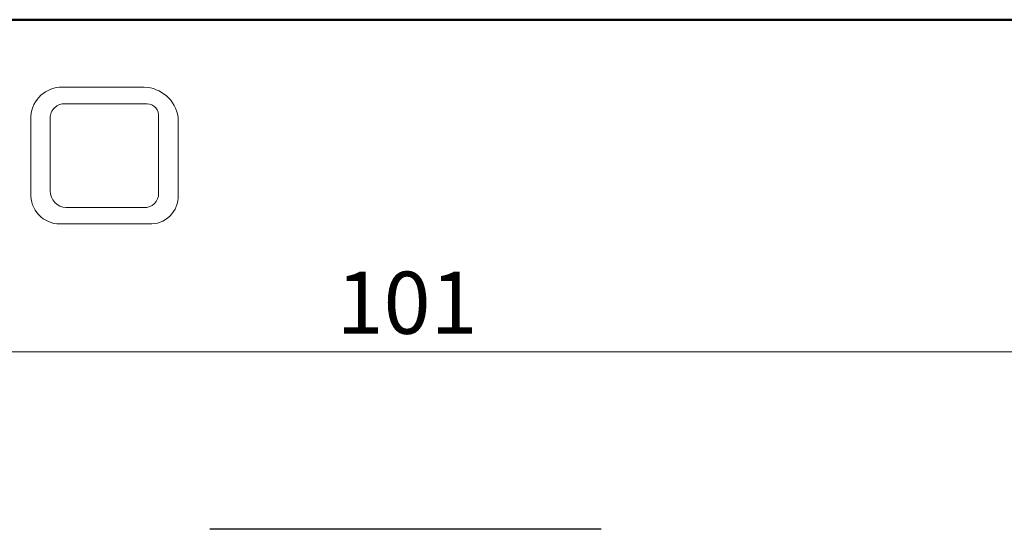
# Model space of a CAD drawing. Units: millimetres. Extents: x 10 to 416, y 10 to 287.
# Drawn here: x 65 to 121, y 258 to 287 of the extents above; entities that cross this region are included whole.
import ezdxf

# ---------------------------------------------------------------- set-up
doc = ezdxf.new("R2010")
doc.units = ezdxf.units.MM
doc.styles.add('SLDTEXTSTYLE0', font='TXT', dxfattribs={"width": 0.75})
doc.dimstyles.new('SLDDIMSTYLE0', dxfattribs={"dimtxt": 3.5, "dimasz": 3.302, "dimexe": 0, "dimexo": 0.0625, "dimgap": 0.875, "dimtad": 1, "dimdec": 0, "dimrnd": 1e-09, "dimzin": 12, "dimdsep": 46, "dimtxsty": 'SLDTEXTSTYLE0', "dimsah": 1, "dimcen": 0.09, "dimadec": 0, "dimazin": 3, "dimtfac": 1, "dimtdec": 0, "dimtofl": 0, "dimtmove": 0, "dimatfit": 3, "dimfxl": 1, "dimfrac": 2, "dimtolj": 1, "dimtzin": 12, "dimarcsym": 0})

# ---------------------------------------------------------------- blocks, each defined once
blk = doc.blocks.new('_D')
at = {"color": 150, "linetype": 'Continuous', "lineweight": 0}
for p, q in [((36.514, 137.041), (36.514, 269.292)), ((137.514, 137.041), (137.514, 269.292)), ((137.514, 268.292), (36.514, 268.292))]:
    blk.add_line(p, q, dxfattribs=at)
at = {"color": 150, "linetype": 'Continuous', "lineweight": 18}
for points in [[(36.514, 268.292), (39.816, 267.784), (39.816, 268.8)], [(137.514, 268.292), (134.212, 268.8), (134.212, 267.784)]]:
    blk.add_solid(points, dxfattribs=at)
at = {"color": 150, "linetype": 'Continuous', "lineweight": 18, "insert": (83.134, 272.804), "char_height": 3.5, "attachment_point": 1, "style": 'SLDTEXTSTYLE0'}
blk.add_mtext('101', dxfattribs=at)

msp = doc.modelspace()

# ---------------------------------------------------------------- linework, layer by layer
at = {"color": 7, "linetype": 'Continuous', "lineweight": 50}
msp.add_line((10, 287), (410, 287), dxfattribs=at)
at = {"color": 7, "linetype": 'Continuous', "lineweight": 18}
for p, q in [((67.699, 283.2), (72.288, 283.2)), ((67.756, 282.267), (72.453, 282.267)), ((65.906, 281.565), (65.906, 277.049)), ((66.992, 281.376), (66.992, 277.354)), ((73.108, 281.509), (73.108, 277.218)), ((74.205, 281.515), (74.205, 277.115)), ((67.88, 276.414), (72.288, 276.414)), ((67.699, 275.499), (72.56, 275.499))]:
    msp.add_line(p, q, dxfattribs=at)
for centre, radius, start, end in [((67.659, 281.444), 1.757, 88.6848, 176.0518), ((72.228, 281.199), 2.002, 9.0945, 88.2654), ((67.808, 281.449), 0.82, 93.5924, 185.1445), ((72.419, 281.576), 0.692, 354.4581, 87.2188), ((67.54, 277.128), 1.636, 182.7626, 275.5567), ((67.933, 277.354), 0.942, 180, 266.7419), ((72.314, 277.207), 0.794, 268.162, 0.7736), ((72.661, 277.042), 1.546, 266.2511, 2.7202)]:
    msp.add_arc(centre, radius, start, end, dxfattribs=at)
at = {"color": 7, "linetype": 'Continuous', "lineweight": 25}
for points in [[(87.014, 258.291), (86.341, 258.291), (84.956, 258.291), (83.258, 258.291), (81.932, 258.291), (80.636, 258.291), (79.161, 258.291), (77.727, 258.291), (76.71, 258.291), (76.096, 258.291), (76.022, 258.291), (75.987, 258.291)], [(98.04, 258.291), (98.005, 258.291), (97.931, 258.291), (97.423, 258.291), (96.822, 258.291), (96.064, 258.291), (94.866, 258.291), (93.103, 258.291), (91.127, 258.291), (89.071, 258.291), (87.686, 258.291), (87.014, 258.291)]]:
    msp.add_open_spline(points, degree=3, knots=[0, 0, 0, 0, 0.116497, 0.239972, 0.304374, 0.368745, 0.500083, 0.63142, 0.760028, 0.883503, 1, 1, 1, 1], dxfattribs=at)

# ---------------------------------------------------------------- dimensions: what is measured, and where the dimension line sits
at = {"color": 150, "linetype": 'Continuous', "lineweight": 18}
dim = msp.add_linear_dim(base=(36.514, 268.292), p1=(137.514, 136.041), p2=(36.514, 136.041), dimstyle='SLDDIMSTYLE0', dxfattribs=at)
dim.commit()
dim.dimension.update_dxf_attribs({"geometry": '_D', "text_midpoint": (87.014, 268.292), "dimtype": 160})

doc.saveas('drawing.dxf')
